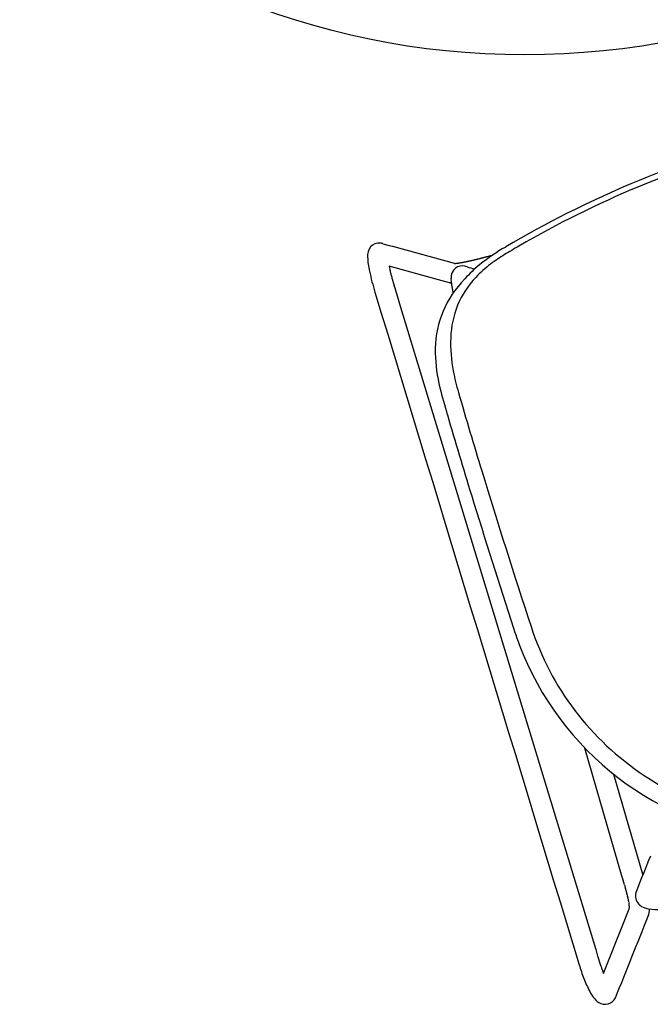
# Model space of a CAD drawing. Units: inches. Extents: x -848 to 204, y -604 to -117.
# Drawn here: x -178 to -163, y -295 to -272 of the extents above; entities that cross this region are included whole.
import ezdxf

# ---------------------------------------------------------------- set-up
doc = ezdxf.new("R2010")
doc.units = ezdxf.units.IN
doc.header["$MEASUREMENT"] = 0
doc.layers.add('SEAT', color=5, linetype='Continuous')
doc.layers.add('TABLE', color=6, linetype='Continuous')

# ---------------------------------------------------------------- blocks, each defined once
blk = doc.blocks.new('let508ulng_0p')
at = {"layer": 'TABLE'}
blk.add_circle((0, 0), 18, dxfattribs=at)
blk = doc.blocks.new('3aas38h01_0p')
at = {"layer": 'SEAT'}
for p, q in [((7.669, 8.985), (-8.018, 8.465)), ((8.002, 8.996), (7.669, 8.985)), ((8.025, 8.997), (8.002, 8.996)), ((8.143, 9.001), (8.025, 8.997)), ((8.059, 7.966), (8.659, 8.997)), ((8.18, 9.002), (8.143, 9.001)), ((8.188, 9.002), (8.18, 9.002)), ((8.195, 9.002), (8.188, 9.002)), ((8.202, 9.003), (8.195, 9.002)), ((8.225, 9.003), (8.218, 9.003)), ((8.218, 9.003), (8.218, 9.003)), ((8.225, 9.003), (8.225, 9.003)), ((8.232, 9.004), (8.232, 9.004)), ((8.24, 9.004), (8.239, 9.004)), ((8.239, 9.004), (8.239, 9.004)), ((8.248, 9.004), (8.247, 9.004)), ((8.247, 9.004), (8.247, 9.004)), ((8.255, 9.004), (8.254, 9.004)), ((8.254, 9.004), (8.254, 9.004)), ((8.27, 9.004), (8.27, 9.004)), ((8.292, 9.005), (8.291, 9.005)), ((8.291, 9.005), (8.291, 9.005)), ((8.307, 9.005), (8.306, 9.005)), ((8.306, 9.005), (8.306, 9.005)), ((8.321, 9.005), (8.321, 9.005)), ((8.321, 9.005), (8.321, 9.005)), ((8.328, 9.005), (8.328, 9.005)), ((8.35, 9.006), (8.35, 9.006)), ((8.443, 9.005), (8.443, 9.005)), ((8.458, 9.005), (8.458, 9.005)), ((8.465, 9.005), (8.464, 9.005)), ((8.464, 9.005), (8.464, 9.005)), ((8.471, 9.005), (8.471, 9.005)), ((8.499, 9.004), (8.499, 9.004)), ((8.527, 9.004), (8.526, 9.004)), ((8.526, 9.004), (8.526, 9.004)), ((8.553, 9.003), (8.552, 9.003)), ((8.552, 9.003), (8.552, 9.003)), ((8.56, 9.003), (8.559, 9.003)), ((8.559, 9.003), (8.559, 9.003)), ((8.566, 9.003), (8.566, 9.003)), ((8.566, 9.003), (8.566, 9.003)), ((8.573, 9.002), (8.572, 9.002)), ((8.572, 9.002), (8.572, 9.002)), ((8.579, 9.002), (8.579, 9.002)), ((8.579, 9.002), (8.579, 9.002)), ((8.585, 9.002), (8.585, 9.002)), ((8.592, 9.001), (8.591, 9.001)), ((8.591, 9.001), (8.591, 9.001)), ((8.653, 8.998), (8.653, 8.998)), ((8.659, 8.998), (8.659, 8.998)), ((9.208, 9.001), (9.13, 8.867)), ((9.213, 9.01), (9.213, 9.01)), ((9.224, 9.03), (9.224, 9.03)), ((9.224, 9.029), (9.224, 9.029)), ((9.224, 9.029), (9.224, 9.029)), ((9.224, 9.029), (9.224, 9.029)), ((9.225, 9.032), (9.225, 9.032)), ((9.225, 9.032), (9.225, 9.032)), ((9.225, 9.031), (9.225, 9.031)), ((9.226, 9.033), (9.226, 9.033)), ((9.226, 9.033), (9.226, 9.033)), ((9.227, 9.035), (9.227, 9.035)), ((9.227, 9.035), (9.227, 9.035)), ((9.227, 9.034), (9.227, 9.034)), ((9.227, 9.034), (9.227, 9.034)), ((9.228, 9.036), (9.228, 9.036)), ((9.228, 9.036), (9.228, 9.036)), ((9.23, 9.04), (9.23, 9.04)), ((9.23, 9.04), (9.23, 9.04)), ((9.232, 9.045), (9.232, 9.045)), ((9.232, 9.045), (9.232, 9.045)), ((9.238, 9.058), (9.238, 9.058)), ((9.24, 9.062), (9.24, 9.062)), ((9.091, 8.801), (8.324, 7.482)), ((9.13, 8.867), (9.091, 8.801)), ((-8.601, 8.43), (-8.553, 8.395)), ((-8.589, 8.432), (-8.589, 8.432)), ((-8.582, 8.433), (-8.584, 8.433)), ((-8.584, 8.433), (-8.584, 8.433)), ((-8.575, 8.434), (-8.577, 8.433)), ((-8.577, 8.433), (-8.577, 8.433)), ((-8.569, 8.434), (-8.57, 8.434)), ((-8.57, 8.434), (-8.57, 8.434)), ((-8.563, 8.435), (-8.563, 8.435)), ((-8.553, 8.395), (-7.653, 7.723)), ((-8.548, 8.437), (-8.55, 8.436)), ((-8.55, 8.436), (-8.55, 8.436)), ((-8.542, 8.437), (-8.543, 8.437)), ((-8.543, 8.437), (-8.543, 8.437)), ((-8.535, 8.438), (-8.535, 8.438)), ((-8.528, 8.439), (-8.53, 8.439)), ((-8.53, 8.439), (-8.53, 8.439)), ((-8.521, 8.44), (-8.523, 8.439)), ((-8.523, 8.439), (-8.523, 8.439)), ((-8.514, 8.44), (-8.514, 8.44)), ((-8.507, 8.441), (-8.509, 8.441)), ((-8.509, 8.441), (-8.509, 8.441)), ((-8.5, 8.442), (-8.502, 8.441)), ((-8.502, 8.441), (-8.502, 8.441)), ((-8.486, 8.443), (-8.486, 8.443)), ((-8.458, 8.445), (-8.46, 8.445)), ((-8.46, 8.445), (-8.46, 8.445)), ((-8.451, 8.446), (-8.452, 8.446)), ((-8.452, 8.446), (-8.452, 8.446)), ((-8.422, 8.448), (-8.424, 8.448)), ((-8.424, 8.448), (-8.424, 8.448)), ((-8.415, 8.449), (-8.416, 8.449)), ((-8.416, 8.449), (-8.416, 8.449)), ((-8.407, 8.449), (-8.409, 8.449)), ((-8.409, 8.449), (-8.409, 8.449)), ((-8.386, 8.451), (-8.386, 8.451)), ((-8.378, 8.451), (-8.38, 8.451)), ((-8.38, 8.451), (-8.38, 8.451)), ((-8.364, 8.452), (-8.364, 8.452)), ((-8.356, 8.453), (-8.358, 8.453)), ((-8.358, 8.453), (-8.358, 8.453)), ((-8.342, 8.453), (-8.342, 8.453)), ((-8.32, 8.455), (-8.321, 8.455)), ((-8.321, 8.455), (-8.321, 8.455)), ((-8.314, 8.455), (-8.314, 8.455)), ((-8.297, 8.456), (-8.299, 8.456)), ((-8.299, 8.456), (-8.299, 8.456)), ((-8.283, 8.456), (-8.283, 8.456)), ((-8.196, 8.459), (-8.264, 8.457)), ((-8.264, 8.457), (-8.264, 8.457)), ((-8.174, 8.46), (-8.196, 8.459)), ((-8.018, 8.465), (-8.174, 8.46)), ((7.924, 7.734), (8.059, 7.966)), ((-7.653, 7.723), (-7.301, 7.46)), ((7.667, 7.713), (7.668, 7.713)), ((7.668, 7.713), (7.668, 7.713)), ((7.704, 7.711), (7.704, 7.711)), ((7.716, 7.711), (7.719, 7.711)), ((7.719, 7.711), (7.719, 7.711)), ((7.742, 7.709), (7.745, 7.709)), ((7.745, 7.709), (7.745, 7.709)), ((7.754, 7.709), (7.754, 7.709)), ((7.762, 7.708), (7.762, 7.708)), ((7.773, 7.708), (7.773, 7.708)), ((7.776, 7.707), (7.776, 7.707)), ((7.779, 7.707), (7.779, 7.707)), ((7.781, 7.707), (7.781, 7.707)), ((7.798, 7.706), (7.798, 7.706)), ((7.8, 7.706), (7.8, 7.706)), ((7.803, 7.705), (7.803, 7.705)), ((7.806, 7.705), (7.806, 7.705)), ((7.808, 7.705), (7.808, 7.705)), ((7.819, 7.704), (7.819, 7.704)), ((7.821, 7.704), (7.821, 7.704)), ((7.829, 7.703), (7.829, 7.703)), ((7.832, 7.703), (7.832, 7.703)), ((7.834, 7.703), (7.834, 7.703)), ((7.837, 7.702), (7.837, 7.702)), ((7.842, 7.702), (7.842, 7.702)), ((7.845, 7.702), (7.845, 7.702)), ((7.847, 7.701), (7.847, 7.701)), ((7.86, 7.7), (7.86, 7.7)), ((7.879, 7.698), (7.879, 7.698)), ((7.886, 7.697), (7.886, 7.697)), ((7.889, 7.697), (7.889, 7.697)), ((7.898, 7.695), (7.898, 7.695)), ((7.9, 7.695), (7.9, 7.695)), ((7.902, 7.695), (7.902, 7.695)), ((7.902, 7.695), (7.902, 7.695)), ((7.903, 7.697), (7.903, 7.697)), ((7.903, 7.697), (7.903, 7.697)), ((7.904, 7.7), (7.904, 7.7)), ((7.904, 7.699), (7.904, 7.699)), ((7.905, 7.7), (7.905, 7.7)), ((7.905, 7.694), (7.905, 7.694)), ((7.907, 7.704), (7.907, 7.705)), ((7.907, 7.705), (7.907, 7.705)), ((7.909, 7.694), (7.909, 7.694)), ((7.911, 7.712), (7.912, 7.714)), ((7.912, 7.714), (7.918, 7.724)), ((7.918, 7.724), (7.919, 7.725)), ((7.919, 7.725), (7.923, 7.733)), ((7.921, 7.692), (7.921, 7.692)), ((7.923, 7.733), (7.924, 7.734)), ((7.925, 7.691), (7.925, 7.691)), ((7.927, 7.691), (7.927, 7.691)), ((7.93, 7.691), (7.93, 7.691)), ((7.94, 7.689), (7.94, 7.689)), ((7.949, 7.687), (7.949, 7.687)), ((7.952, 7.687), (7.952, 7.687)), ((7.96, 7.685), (7.96, 7.685)), ((7.975, 7.682), (7.975, 7.682)), ((7.983, 7.68), (7.983, 7.68)), ((7.999, 7.676), (7.999, 7.676)), ((8.002, 7.676), (8.002, 7.676)), ((8.014, 7.672), (8.014, 7.672)), ((8.024, 7.669), (8.024, 7.669)), ((8.026, 7.669), (8.026, 7.669)), ((-7.301, 7.46), (-7.301, 7.46)), ((-7.297, 7.455), (-7.297, 7.455)), ((-7.296, 7.455), (-7.296, 7.455)), ((-7.296, 7.455), (-7.296, 7.455)), ((-7.295, 7.454), (-7.295, 7.454)), ((-7.295, 7.454), (-7.295, 7.454)), ((-7.295, 7.454), (-7.295, 7.454)), ((-7.295, 7.454), (-7.295, 7.454)), ((-7.294, 7.454), (-7.294, 7.454)), ((-7.294, 7.454), (-7.294, 7.454)), ((-7.293, 7.453), (-7.293, 7.453)), ((-7.293, 7.453), (-7.293, 7.453)), ((-7.292, 7.453), (-7.292, 7.453)), ((-7.292, 7.453), (-7.292, 7.453)), ((-7.292, 7.453), (-7.292, 7.453)), ((-7.291, 7.453), (-7.291, 7.453)), ((-7.291, 7.453), (-7.291, 7.453)), ((-7.289, 7.452), (-7.289, 7.452)), ((-7.288, 7.452), (-7.288, 7.452)), ((-7.288, 7.452), (-7.288, 7.452)), ((-7.287, 7.451), (-7.287, 7.451)), ((-7.287, 7.451), (-7.287, 7.451)), ((-7.284, 7.451), (-7.284, 7.451)), ((-7.283, 7.45), (-7.283, 7.45)), ((-7.28, 7.449), (-7.28, 7.449)), ((-7.278, 7.449), (-7.278, 7.449)), ((-7.273, 7.447), (-7.273, 7.447)), ((-7.273, 7.447), (-7.273, 7.447)), ((-7.269, 7.446), (-7.269, 7.446)), ((-7.269, 7.446), (-7.269, 7.446)), ((-7.266, 7.446), (-7.266, 7.446)), ((-7.266, 7.446), (-7.266, 7.446)), ((-7.263, 7.445), (-7.263, 7.445)), ((-7.26, 7.444), (-7.26, 7.444)), ((-7.26, 7.444), (-7.26, 7.444)), ((-7.257, 7.444), (-7.257, 7.444)), ((-7.254, 7.443), (-7.254, 7.443)), ((-7.254, 7.443), (-7.254, 7.443)), ((-7.252, 7.443), (-7.252, 7.443)), ((-7.252, 7.443), (-7.252, 7.443)), ((-7.247, 7.442), (-7.247, 7.442)), ((-7.247, 7.442), (-7.247, 7.442)), ((-7.244, 7.441), (-7.244, 7.441)), ((-7.24, 7.44), (-7.24, 7.44)), ((-7.24, 7.44), (-7.24, 7.44)), ((-7.236, 7.44), (-7.236, 7.44)), ((-7.236, 7.44), (-7.236, 7.44)), ((-7.229, 7.438), (-7.229, 7.438)), ((-7.227, 7.438), (-7.227, 7.438)), ((-7.225, 7.438), (-7.225, 7.438)), ((-7.223, 7.437), (-7.223, 7.437)), ((-7.221, 7.437), (-7.221, 7.437)), ((-7.219, 7.437), (-7.219, 7.437)), ((-7.216, 7.436), (-7.216, 7.436)), ((-7.214, 7.436), (-7.214, 7.436)), ((-7.212, 7.436), (-7.212, 7.436)), ((-7.204, 7.434), (-7.204, 7.434)), ((-7.199, 7.434), (-7.199, 7.434)), ((-7.188, 7.432), (-7.188, 7.432)), ((-7.173, 7.43), (-7.173, 7.43)), ((-7.159, 7.429), (-7.159, 7.429)), ((-7.156, 7.428), (-7.156, 7.428)), ((-7.151, 7.428), (-7.151, 7.428)), ((-7.148, 7.428), (-7.148, 7.428)), ((-7.146, 7.427), (-7.146, 7.427)), ((-7.143, 7.427), (-7.143, 7.427)), ((-7.14, 7.427), (-7.14, 7.427)), ((-7.138, 7.427), (-7.138, 7.427)), ((-7.132, 7.426), (-7.132, 7.426)), ((-7.13, 7.426), (-7.13, 7.426)), ((-7.127, 7.426), (-7.127, 7.426)), ((-7.124, 7.425), (-7.124, 7.425)), ((-7.121, 7.425), (-7.121, 7.425)), ((-7.116, 7.425), (-7.116, 7.425)), ((-7.113, 7.425), (-7.113, 7.425)), ((-7.11, 7.424), (-7.11, 7.424)), ((-7.107, 7.424), (-7.107, 7.424)), ((-7.105, 7.424), (-7.105, 7.424)), ((-7.099, 7.424), (-7.099, 7.424)), ((-7.096, 7.423), (-7.096, 7.423)), ((-7.093, 7.423), (-7.093, 7.423)), ((-7.09, 7.423), (-7.09, 7.423)), ((-7.088, 7.423), (-7.088, 7.423)), ((-7.085, 7.423), (-7.085, 7.423)), ((-7.079, 7.422), (-7.079, 7.422)), ((-7.076, 7.422), (-7.076, 7.422)), ((-7.073, 7.422), (-7.073, 7.422)), ((-7.07, 7.422), (-7.07, 7.422)), ((-7.067, 7.422), (-7.067, 7.422)), ((-7.064, 7.421), (-7.064, 7.421)), ((-7.058, 7.421), (-7.058, 7.421)), ((-7.055, 7.421), (-7.055, 7.421)), ((-7.052, 7.421), (-7.052, 7.421)), ((-7.049, 7.421), (-7.049, 7.421)), ((-7.046, 7.421), (-7.046, 7.421)), ((-7.039, 7.42), (-7.039, 7.42)), ((-7.036, 7.42), (-7.036, 7.42)), ((-7.033, 7.42), (-7.033, 7.42)), ((-7.03, 7.42), (-7.03, 7.42)), ((-7.027, 7.42), (-7.027, 7.42)), ((-7.021, 7.42), (-7.021, 7.42)), ((-7.017, 7.42), (-7.017, 7.42)), ((-7.011, 7.419), (-7.011, 7.419)), ((-7.008, 7.419), (-7.008, 7.419)), ((-6.998, 7.419), (-6.998, 7.419)), ((-6.992, 7.419), (-6.992, 7.419)), ((-6.989, 7.419), (-6.989, 7.419)), ((-6.985, 7.419), (-6.985, 7.419)), ((-6.982, 7.419), (-6.982, 7.419)), ((-6.979, 7.419), (-6.979, 7.419)), ((-6.972, 7.418), (-6.972, 7.418)), ((-6.969, 7.418), (-6.969, 7.418)), ((-6.966, 7.418), (-6.966, 7.418)), ((-6.962, 7.418), (-6.962, 7.418)), ((-6.959, 7.418), (-6.959, 7.418)), ((-6.956, 7.418), (-6.956, 7.418)), ((-6.949, 7.418), (-6.949, 7.418)), ((-6.946, 7.418), (-6.946, 7.418)), ((-6.942, 7.418), (-6.942, 7.418)), ((-6.939, 7.418), (-6.939, 7.418)), ((-6.935, 7.418), (-6.935, 7.418)), ((-6.932, 7.418), (-6.932, 7.418)), ((-6.929, 7.418), (-6.929, 7.418)), ((-6.915, 7.418), (-6.915, 7.418)), ((-6.911, 7.418), (-6.911, 7.418)), ((-6.898, 7.418), (-6.894, 7.418)), ((-6.894, 7.418), (-6.891, 7.418)), ((-6.891, 7.418), (-6.887, 7.418)), ((-6.887, 7.418), (-6.884, 7.418)), ((-6.884, 7.418), (-6.884, 7.418)), ((-6.856, 7.419), (-6.856, 7.419)), ((-6.842, 7.419), (-6.842, 7.419)), ((-6.823, 7.42), (-6.813, 7.42)), ((-6.813, 7.42), (-6.813, 7.42)), ((-6.728, 7.422), (-6.557, 7.425)), ((-6.557, 7.425), (-6.539, 7.425)), ((-6.539, 7.425), (-3.405, 7.49)), ((8.31, 7.371), (8.31, 7.371)), ((8.312, 7.39), (8.311, 7.389)), ((8.311, 7.389), (8.311, 7.389)), ((8.311, 7.386), (8.311, 7.384)), ((8.311, 7.384), (8.311, 7.384)), ((8.311, 7.382), (8.311, 7.38)), ((8.311, 7.38), (8.311, 7.38)), ((8.312, 7.399), (8.312, 7.397)), ((8.312, 7.397), (8.312, 7.397)), ((8.312, 7.395), (8.312, 7.393)), ((8.312, 7.393), (8.312, 7.393)), ((8.313, 7.407), (8.313, 7.406)), ((8.313, 7.406), (8.313, 7.406)), ((8.313, 7.403), (8.313, 7.402)), ((8.313, 7.402), (8.313, 7.402)), ((8.314, 7.415), (8.314, 7.414)), ((8.314, 7.414), (8.314, 7.414)), ((8.314, 7.411), (8.314, 7.41)), ((8.314, 7.41), (8.314, 7.41)), ((8.316, 7.426), (8.315, 7.425)), ((8.315, 7.425), (8.315, 7.425)), ((8.315, 7.423), (8.315, 7.421)), ((8.315, 7.421), (8.315, 7.421)), ((8.315, 7.419), (8.315, 7.418)), ((8.315, 7.418), (8.315, 7.418)), ((8.316, 7.43), (8.316, 7.429)), ((8.316, 7.429), (8.316, 7.429)), ((8.317, 7.44), (8.317, 7.439)), ((8.317, 7.439), (8.317, 7.439)), ((8.317, 7.437), (8.317, 7.436)), ((8.317, 7.436), (8.317, 7.436)), ((8.318, 7.447), (8.318, 7.447)), ((8.318, 7.446), (8.318, 7.446)), ((8.318, 7.444), (8.318, 7.444)), ((8.318, 7.443), (8.318, 7.443)), ((8.319, 7.453), (8.319, 7.453)), ((8.319, 7.452), (8.319, 7.452)), ((8.319, 7.45), (8.319, 7.45)), ((8.319, 7.449), (8.319, 7.449)), ((8.32, 7.461), (8.32, 7.461)), ((8.32, 7.459), (8.32, 7.459)), ((8.32, 7.458), (8.32, 7.458)), ((8.32, 7.456), (8.32, 7.456)), ((8.32, 7.455), (8.32, 7.455)), ((8.321, 7.467), (8.321, 7.467)), ((8.321, 7.466), (8.321, 7.466)), ((8.321, 7.464), (8.321, 7.464)), ((8.321, 7.464), (8.321, 7.464)), ((8.321, 7.462), (8.321, 7.462)), ((8.322, 7.472), (8.322, 7.472)), ((8.322, 7.471), (8.322, 7.471)), ((8.322, 7.47), (8.322, 7.47)), ((8.322, 7.469), (8.322, 7.469)), ((8.323, 7.478), (8.323, 7.478)), ((8.323, 7.478), (8.323, 7.478)), ((8.323, 7.476), (8.323, 7.476)), ((8.323, 7.476), (8.323, 7.476)), ((8.323, 7.474), (8.323, 7.474)), ((8.323, 7.473), (8.323, 7.473)), ((8.324, 7.483), (8.324, 7.483)), ((8.324, 7.483), (8.324, 7.483)), ((8.324, 7.482), (8.324, 7.482)), ((8.324, 7.48), (8.324, 7.48)), ((8.324, 7.48), (8.324, 7.48)), ((8.325, 7.488), (8.325, 7.488)), ((8.325, 7.488), (8.325, 7.488)), ((8.325, 7.487), (8.325, 7.487)), ((8.325, 7.486), (8.325, 7.486)), ((8.325, 7.485), (8.325, 7.485)), ((8.326, 7.493), (8.326, 7.493)), ((8.326, 7.492), (8.326, 7.492)), ((8.326, 7.492), (8.326, 7.492)), ((8.326, 7.492), (8.326, 7.492)), ((8.326, 7.491), (8.326, 7.491)), ((8.326, 7.491), (8.326, 7.491)), ((8.326, 7.491), (8.326, 7.491)), ((8.326, 7.491), (8.326, 7.491)), ((8.326, 7.49), (8.326, 7.49)), ((8.326, 7.49), (8.326, 7.49)), ((8.326, 7.49), (8.326, 7.49)), ((8.326, 7.49), (8.326, 7.49)), ((8.326, 7.489), (8.326, 7.489)), ((8.327, 7.493), (8.327, 7.493)), ((7.918, 7.363), (7.918, 7.363)), ((8.295, 7.139), (8.294, 7.135)), ((8.294, 7.135), (8.294, 7.132)), ((8.295, 7.158), (8.295, 7.154)), ((8.295, 7.154), (8.295, 7.152)), ((8.295, 7.152), (8.295, 7.148)), ((8.295, 7.148), (8.295, 7.145)), ((8.295, 7.145), (8.295, 7.141)), ((8.295, 7.141), (8.295, 7.139)), ((8.297, 7.184), (8.296, 7.18)), ((8.296, 7.18), (8.296, 7.18)), ((8.296, 7.171), (8.296, 7.171)), ((8.298, 7.202), (8.297, 7.198)), ((8.297, 7.198), (8.297, 7.196)), ((8.297, 7.196), (8.297, 7.196)), ((8.298, 7.214), (8.298, 7.211)), ((8.298, 7.211), (8.298, 7.208)), ((8.298, 7.208), (8.298, 7.205)), ((8.298, 7.205), (8.298, 7.202)), ((8.3, 7.239), (8.299, 7.235)), ((8.299, 7.235), (8.299, 7.233)), ((8.299, 7.233), (8.299, 7.233)), ((8.301, 7.256), (8.3, 7.252)), ((8.3, 7.252), (8.3, 7.25)), ((8.3, 7.25), (8.3, 7.25)), ((8.3, 7.244), (8.3, 7.241)), ((8.3, 7.241), (8.3, 7.239)), ((8.302, 7.27), (8.301, 7.268)), ((8.301, 7.268), (8.301, 7.264)), ((8.301, 7.264), (8.301, 7.262)), ((8.301, 7.262), (8.301, 7.258)), ((8.301, 7.258), (8.301, 7.256)), ((8.302, 7.279), (8.302, 7.279)), ((8.302, 7.273), (8.302, 7.27)), ((8.304, 7.297), (8.303, 7.295)), ((8.303, 7.295), (8.303, 7.292)), ((8.303, 7.292), (8.303, 7.29)), ((8.303, 7.29), (8.303, 7.286)), ((8.303, 7.286), (8.303, 7.284)), ((8.303, 7.284), (8.303, 7.284)), ((8.304, 7.306), (8.304, 7.303)), ((8.304, 7.303), (8.304, 7.301)), ((8.304, 7.301), (8.304, 7.297)), ((8.306, 7.332), (8.306, 7.329)), ((8.306, 7.329), (8.306, 7.329)), ((-4.162, 7.002), (-6.62, 6.951)), ((8.288, 6.919), (8.288, 6.911)), ((8.288, 6.911), (8.288, 6.908)), ((8.288, 6.908), (8.288, 6.908)), ((8.289, 6.959), (8.289, 6.959)), ((8.289, 6.947), (8.289, 6.947)), ((8.29, 7.012), (8.29, 7.009)), ((8.29, 7.009), (8.29, 7.009)), ((8.29, 6.988), (8.29, 6.983)), ((8.29, 6.983), (8.29, 6.983)), ((8.291, 7.04), (8.291, 7.037)), ((8.291, 7.037), (8.291, 7.033)), ((8.291, 7.033), (8.291, 7.03)), ((8.291, 7.03), (8.291, 7.026)), ((8.291, 7.026), (8.291, 7.026)), ((8.293, 7.085), (8.292, 7.081)), ((8.292, 7.081), (8.292, 7.081)), ((8.292, 7.072), (8.292, 7.072)), ((8.293, 7.106), (8.293, 7.106)), ((8.293, 7.092), (8.293, 7.088)), ((8.293, 7.088), (8.293, 7.085)), ((8.294, 7.132), (8.294, 7.125)), ((8.294, 7.125), (8.294, 7.121)), ((8.294, 7.121), (8.294, 7.119)), ((8.294, 7.119), (8.294, 7.115)), ((8.294, 7.115), (8.294, 7.115)), ((8.287, 6.845), (8.287, 6.842)), ((8.287, 6.842), (8.287, 6.838)), ((8.287, 6.838), (8.287, 6.835)), ((8.287, 6.835), (8.287, 6.83)), ((8.287, 6.83), (8.287, 6.827)), ((8.287, 6.827), (8.287, 6.827)), ((8.287, 6.82), (8.287, 6.816)), ((8.287, 6.816), (8.287, 6.813)), ((8.287, 6.813), (8.287, 6.808)), ((8.287, 6.808), (8.287, 6.805)), ((8.287, 6.805), (8.287, 6.805)), ((8.287, 6.786), (8.287, 6.775)), ((8.287, 6.775), (8.287, 6.771)), ((8.287, 6.771), (8.287, 6.761)), ((8.287, 6.761), (8.287, 6.756)), ((8.287, 6.756), (8.287, 6.746)), ((8.287, 6.746), (8.287, 6.742)), ((8.287, 6.742), (8.287, 6.731)), ((8.287, 6.731), (8.287, 6.727)), ((8.287, 6.727), (8.287, 6.716)), ((8.287, 6.716), (8.287, 6.682)), ((8.287, 6.682), (8.287, 6.671)), ((8.288, 6.897), (8.288, 6.894)), ((8.288, 6.894), (8.288, 6.886)), ((8.288, 6.886), (8.288, 6.882)), ((8.288, 6.882), (8.288, 6.882)), ((8.288, 6.867), (8.288, 6.864)), ((8.288, 6.864), (8.288, 6.86)), ((8.288, 6.86), (8.288, 6.86)), ((8.287, 6.671), (8.287, 6.61)), ((8.33, 5.942), (8.33, 5.942))]:
    blk.add_line(p, q, dxfattribs=at)
for centre, radius, start, end in [((81549.22, -2460809.826), 2462169.891, 91.897843382, 91.898225797), ((8.379, 4.103), 5.375, 86.9332, 92.2957), ((8.587, 7.532), 1.941, 77.7591, 87.6598), ((8.936, 9.086), 0.348, 38.2054, 79.6513), ((9.004, 9.154), 0.253, 338.6832, 35.6181), ((8.644, -5.06), 14.069, 91.737, 91.8), ((8.386, 3.556), 5.449, 91.6142, 91.6838), ((8.355, 4.625), 4.38, 91.5164, 91.6135), ((8.363, 4.312), 4.693, 91.423, 91.504), ((8.381, 3.59), 5.416, 91.3437, 91.4142), ((8.397, 2.933), 6.073, 91.1978, 91.3371), ((8.395, 3.037), 5.969, 90.9923, 91.1983), ((8.39, 3.299), 5.707, 90.8444, 90.9851), ((8.389, 3.387), 5.619, 90.6948, 90.837), ((8.388, 3.411), 5.594, 90.6197, 90.687), ((8.388, 3.426), 5.58, 90.3948, 90.6197), ((8.387, 3.671), 5.334, 89.3999, 90.4017), ((8.39, 4.009), 4.996, 89.2221, 89.3915), ((8.391, 4.088), 4.918, 89.1488, 89.2218), ((8.392, 4.145), 4.861, 89.0667, 89.1403), ((8.394, 4.29), 4.716, 88.724, 89.0681), ((8.399, 4.478), 4.528, 88.389, 88.7236), ((8.404, 4.682), 4.324, 88.0361, 88.3799), ((8.409, 4.836), 4.17, 87.9443, 88.0246), ((8.412, 4.896), 4.11, 87.853, 87.934), ((8.415, 4.977), 4.028, 87.7604, 87.8425), ((8.418, 5.056), 3.95, 87.6665, 87.7496), ((8.421, 5.143), 3.863, 87.571, 87.6554), ((8.424, 5.213), 3.792, 87.4742, 87.5711), ((8.44, 5.56), 3.445, 86.4586, 87.4763), ((8.458, 5.846), 3.158, 86.3364, 86.4458), ((1.698, 13.342), 8.674, 329.9666, 330.0375), ((2.935, 12.63), 7.247, 330.0345, 330.2033), ((8.974, 9.171), 0.287, 330.479, 330.6684), ((8.957, 9.181), 0.308, 330.3602, 330.478), ((8.929, 9.197), 0.34, 330.2586, 330.3594), ((8.993, 9.161), 0.266, 330.9645, 331.2928), ((8.996, 9.159), 0.263, 330.9027, 330.9661), ((8.983, 9.166), 0.277, 330.67, 330.9022), ((8.995, 9.16), 0.263, 331.3125, 331.5543), ((9.001, 9.156), 0.257, 331.8447, 332.1035), ((8.998, 9.158), 0.26, 331.5738, 331.8243), ((9.004, 9.155), 0.253, 332.1222, 332.9691), ((9.007, 9.153), 0.25, 332.99, 334.3733), ((9.01, 9.152), 0.247, 334.3949, 337.6978), ((9.01, 9.152), 0.246, 337.7016, 338.5619), ((-8.924, 8.38), 0.452, 110.9903, 132.2522), ((-8.675, 7.766), 1.115, 103.0369, 111.6561), ((-8.32, 6.211), 2.709, 95.8418, 102.934), ((-8.127, 4.552), 4.38, 91.7452, 96.1321), ((-9.046, 8.513), 0.272, 132.027, 229.4523), ((11.223, -207.28), 215.96, 92.18239, 93.04861), ((7.106, -100.523), 109.124, 91.12861, 92.15717), ((5.439, -9.168), 17.755, 89.4489, 91.5561), ((5.544, 4.933), 3.653, 76.1561, 88.958), ((311.157, 435.131), 533.688, 233.10764, 233.32818), ((-8.221, 5.455), 3, 97.0303, 97.2725), ((-8.21, 5.362), 3.093, 96.9374, 97.0312), ((-8.203, 5.306), 3.15, 96.8156, 96.9081), ((-8.197, 5.257), 3.199, 96.6949, 96.7864), ((-8.196, 5.243), 3.213, 96.5743, 96.6659), ((-8.196, 5.25), 3.206, 96.3316, 96.5746), ((-8.197, 5.255), 3.201, 96.2085, 96.3017), ((-8.184, 5.135), 3.321, 96.0586, 96.178), ((-8.17, 4.998), 3.459, 95.9739, 96.0585), ((-8.152, 4.826), 3.632, 95.8644, 95.9453), ((-8.161, 4.922), 3.536, 95.7243, 95.8361), ((-8.182, 5.125), 3.332, 95.6324, 95.7245), ((-8.181, 5.114), 3.343, 95.5124, 95.6054), ((-8.149, 4.782), 3.676, 95.2624, 95.4835), ((-8.152, 4.815), 3.644, 94.8474, 95.2664), ((-8.141, 4.692), 3.767, 94.7383, 94.8204), ((-8.135, 4.622), 3.837, 94.3084, 94.712), ((-8.131, 4.566), 3.893, 94.2016, 94.2822), ((-8.129, 4.54), 3.919, 94.0953, 94.1757), ((-8.125, 4.481), 3.978, 93.7544, 94.0693), ((-8.125, 4.474), 3.986, 93.6753, 93.7548), ((-8.123, 4.454), 4.006, 93.4385, 93.6489), ((-8.116, 4.33), 4.13, 93.3635, 93.4393), ((-8.118, 4.375), 4.084, 93.1323, 93.3381), ((-8.116, 4.325), 4.135, 92.8484, 93.1301), ((-8.117, 4.348), 4.112, 92.7468, 92.824), ((-8.122, 4.45), 4.01, 92.5351, 92.7466), ((-8.078, 3.458), 5.002, 92.3404, 92.509), ((-8.189, 6.174), 2.284, 91.8805, 92.3503), ((0.065, 1.247), 7.139, 97.8702, 160.7572), ((0.129, 0.049), 8.335, 92.6956, 97.1841), ((5.883, 6.204), 2.338, 32.7524, 76.7806), ((11.186, -205.394), 213.676, 92.06652, 93.08996), ((7.883, -118.58), 126.799, 91.12734, 91.98966), ((5.506, 2.911), 5.285, 85.632, 91.2716), ((5.672, 4.787), 3.402, 72.8725, 86.0166), ((0.011, 1.359), 6.621, 92.9691, 131.504), ((6.012, 5.874), 2.263, 53.2306, 72.9892), ((6.086, 6.017), 2.104, 31.2662, 52.5181), ((7.551, 4.208), 3.507, 87.505, 88.1005), ((7.562, 4.459), 3.255, 87.2912, 87.5003), ((7.574, 4.703), 3.011, 86.7955, 87.2388), ((7.582, 4.852), 2.862, 86.5648, 86.7384), ((7.588, 4.947), 2.767, 86.3913, 86.5646), ((7.596, 5.081), 2.632, 86.1483, 86.3919), ((7.599, 5.127), 2.587, 86.0835, 86.1462), ((7.607, 5.243), 2.47, 86.0203, 86.0828), ((7.609, 5.272), 2.441, 85.9543, 86.0208), ((7.614, 5.334), 2.379, 85.5613, 85.9561), ((7.62, 5.411), 2.301, 85.4979, 85.5603), ((7.618, 5.386), 2.326, 85.4272, 85.4979), ((7.621, 5.432), 2.281, 85.3648, 85.427), ((7.624, 5.459), 2.253, 85.2922, 85.365), ((7.63, 5.543), 2.17, 85.0155, 85.2938), ((7.642, 5.671), 2.041, 84.9445, 85.0144), ((7.646, 5.717), 1.994, 84.719, 84.946), ((7.651, 5.779), 1.932, 84.6437, 84.7183), ((7.653, 5.794), 1.918, 84.5647, 84.6437), ((7.655, 5.819), 1.892, 84.4888, 84.5646), ((7.658, 5.851), 1.86, 84.3324, 84.4892), ((7.656, 5.833), 1.878, 84.2512, 84.3315), ((7.662, 5.891), 1.82, 84.1746, 84.2508), ((7.668, 5.945), 1.765, 83.7665, 84.177), ((7.687, 6.122), 1.587, 83.0651, 83.772), ((7.703, 6.252), 1.457, 82.7809, 83.0577), ((7.708, 6.295), 1.413, 82.6761, 82.7801), ((7.714, 6.335), 1.373, 82.2816, 82.6769), ((7.722, 6.401), 1.306, 82.1876, 82.2801), ((7.716, 6.354), 1.354, 82.125, 82.187), ((8.214, 7.522), 0.357, 150.7187, 151.1226), ((7.725, 6.421), 1.286, 81.9825, 82.1244), ((8.239, 7.509), 0.385, 150.4154, 150.7015), ((8.27, 7.491), 0.421, 150.2589, 150.4162), ((8.301, 7.473), 0.456, 150.1732, 150.2596), ((8.868, 7.146), 1.112, 149.8895, 150.1127), ((7.73, 6.451), 1.255, 81.7722, 81.9834), ((11.216, 5.785), 3.825, 149.7569, 149.8703), ((7.741, 6.529), 1.177, 81.2054, 81.7758), ((7.751, 6.594), 1.111, 80.9683, 81.2019), ((7.754, 6.612), 1.093, 80.8626, 80.9677), ((7.758, 6.639), 1.066, 80.7287, 80.8628), ((7.765, 6.682), 1.022, 80.1213, 80.7326), ((7.778, 6.757), 0.946, 79.5867, 80.1202), ((7.784, 6.791), 0.911, 79.4318, 79.5827), ((7.792, 6.834), 0.868, 78.8584, 79.4334), ((7.807, 6.906), 0.795, 77.8007, 78.8643), ((7.823, 6.981), 0.717, 77.1133, 77.7915), ((7.838, 7.047), 0.65, 75.6379, 77.1286), ((7.856, 7.117), 0.578, 75.3739, 75.6303), ((7.859, 7.127), 0.567, 74.1041, 75.3897), ((7.873, 7.179), 0.513, 72.9634, 74.0989), ((7.88, 7.202), 0.489, 72.6408, 72.9595), ((7.884, 7.213), 0.477, 71.603, 72.6413), ((7.922, 7.319), 0.365, 59.7306, 71.9694), ((7.972, 7.404), 0.266, 23.9365, 59.9226), ((-1.321, 15.545), 10.056, 233.5126, 233.5771), ((-7.284, 7.484), 0.032, 246.3565, 247.8384), ((-7.276, 7.503), 0.0523, 247.7164, 248.2233), ((-7.274, 7.51), 0.0597, 248.2173, 248.51), ((-7.271, 7.517), 0.0674, 248.5117, 248.876), ((-7.268, 7.524), 0.0743, 248.8747, 249.1611), ((-7.264, 7.534), 0.0855, 249.1977, 249.4762), ((-7.258, 7.552), 0.104, 249.5235, 250.2461), ((-7.251, 7.571), 0.125, 250.2673, 250.6707), ((-7.248, 7.58), 0.135, 250.7, 250.8265), ((-7.246, 7.584), 0.139, 250.8264, 250.9532), ((-7.242, 7.597), 0.153, 250.9946, 251.7997), ((-7.234, 7.621), 0.178, 251.7934, 252.3283), ((-7.228, 7.639), 0.197, 252.352, 252.5838), ((-7.22, 7.666), 0.224, 252.62, 253.3374), ((-7.212, 7.69), 0.25, 253.3288, 253.5902), ((-7.206, 7.712), 0.273, 253.5963, 254.2897), ((-7.2, 7.735), 0.296, 254.286, 254.7162), ((-7.19, 7.768), 0.331, 254.7254, 255.5942), ((-7.175, 7.829), 0.394, 255.6072, 256.1916), ((-7.164, 7.873), 0.439, 256.2015, 256.5655), ((-7.158, 7.898), 0.465, 256.5813, 256.9347), ((-7.158, 7.899), 0.465, 256.934, 257.3098), ((-7.153, 7.919), 0.487, 257.3298, 257.6818), ((-7.145, 7.955), 0.523, 257.6832, 258.0412), ((-7.136, 8), 0.569, 258.0527, 258.2094), ((-7.123, 8.061), 0.631, 258.2256, 258.6913), ((-7.115, 8.102), 0.673, 258.698, 258.9948), ((-7.116, 8.095), 0.666, 258.9938, 259.3068), ((-7.115, 8.103), 0.674, 259.3218, 259.6214), ((-7.103, 8.166), 0.738, 259.6446, 260.2449), ((-7.092, 8.233), 0.807, 260.2363, 260.3647), ((-7.086, 8.265), 0.839, 260.3654, 260.5158), ((-7.084, 8.281), 0.855, 260.5153, 260.6412), ((-7.079, 8.309), 0.883, 260.6417, 260.786), ((-7.077, 8.323), 0.898, 260.7856, 260.9095), ((-7.073, 8.347), 0.922, 260.9098, 261.0494), ((-7.071, 8.359), 0.935, 261.0491, 261.1714), ((-7.068, 8.378), 0.954, 261.1716, 261.308), ((-7.064, 8.408), 0.984, 261.3097, 261.819), ((-7.058, 8.445), 1.021, 261.818, 262.0694), ((-7.046, 8.534), 1.111, 262.0747, 262.6627), ((-7.03, 8.654), 1.232, 262.6619, 263.3324), ((-7.016, 8.775), 1.354, 263.3341, 263.9692), ((-7.006, 8.868), 1.447, 263.9628, 264.0707), ((-7.004, 8.894), 1.473, 264.0705, 264.2713), ((-7.003, 8.899), 1.478, 264.2713, 264.3657), ((-7.003, 8.899), 1.479, 264.3659, 264.4732), ((-7.001, 8.924), 1.504, 264.4729, 264.5677), ((-7, 8.931), 1.511, 264.568, 264.6729), ((-6.996, 8.975), 1.555, 264.6724, 264.7669), ((-6.989, 9.048), 1.628, 264.7689, 264.9589), ((-6.981, 9.137), 1.717, 264.9588, 265.0504), ((-6.98, 9.156), 1.737, 265.0504, 265.1395), ((-6.978, 9.182), 1.763, 265.1388, 265.2291), ((-6.975, 9.21), 1.79, 265.2295, 265.3159), ((-6.979, 9.17), 1.75, 265.3148, 265.495), ((-6.98, 9.155), 1.735, 265.4947, 265.5916), ((-6.981, 9.136), 1.717, 265.5921, 265.6798), ((-6.98, 9.15), 1.731, 265.6797, 265.7782), ((-6.977, 9.19), 1.77, 265.7782, 265.8644), ((-6.971, 9.272), 1.852, 265.866, 266.0433), ((-6.962, 9.399), 1.98, 266.0435, 266.1282), ((-6.96, 9.441), 2.022, 266.1277, 266.209), ((-6.955, 9.514), 2.096, 266.2095, 266.2889), ((-6.954, 9.526), 2.108, 266.2894, 266.3687), ((-6.955, 9.517), 2.098, 266.3683, 266.4485), ((-6.955, 9.505), 2.087, 266.4487, 266.6114), ((-6.96, 9.419), 2, 266.6125, 266.6934), ((-6.96, 9.433), 2.014, 266.693, 266.7817), ((-6.96, 9.427), 2.009, 266.7821, 266.8619), ((-6.958, 9.46), 2.041, 266.8618, 266.9505), ((-6.955, 9.524), 2.105, 266.9505, 267.0277), ((-6.949, 9.645), 2.226, 267.0292, 267.1858), ((-6.943, 9.753), 2.335, 267.1858, 267.2618), ((-6.943, 9.767), 2.348, 267.2615, 267.3354), ((-6.941, 9.809), 2.391, 267.3358, 267.4096), ((-6.942, 9.783), 2.365, 267.4095, 267.4839), ((-6.943, 9.748), 2.33, 267.4829, 267.6343), ((-6.943, 9.746), 2.328, 267.6344, 267.7122), ((-6.944, 9.742), 2.323, 267.7127, 267.7873), ((-6.942, 9.788), 2.37, 267.7871, 267.8651), ((-6.941, 9.809), 2.391, 267.8653, 267.9375), ((-6.938, 9.901), 2.483, 267.9379, 268.0832), ((-6.935, 9.985), 2.567, 268.083, 268.1565), ((-6.935, 9.969), 2.55, 268.1562, 268.2988), ((-6.935, 9.98), 2.562, 268.2987, 268.3683), ((-6.935, 9.985), 2.566, 268.3687, 268.5848), ((-6.933, 10.078), 2.66, 268.5848, 268.7241), ((-6.931, 10.167), 2.749, 268.7233, 268.7918), ((-6.93, 10.219), 2.801, 268.7914, 268.8576), ((-6.929, 10.253), 2.835, 268.8578, 268.9244), ((-6.929, 10.234), 2.816, 268.9241, 268.9909), ((-6.929, 10.232), 2.814, 268.991, 269.1257), ((-6.93, 10.15), 2.732, 269.1264, 269.1936), ((-6.93, 10.199), 2.781, 269.1937, 269.2642), ((-6.93, 10.169), 2.75, 269.2645, 269.3314), ((-6.93, 10.198), 2.78, 269.3314, 269.402), ((-6.929, 10.279), 2.861, 269.4018, 269.4672), ((-6.928, 10.393), 2.975, 269.4682, 269.598), ((-6.927, 10.502), 3.084, 269.598, 269.6602), ((-6.927, 10.536), 3.117, 269.66, 269.7227), ((-6.927, 10.592), 3.174, 269.7229, 269.7831), ((-6.927, 10.605), 3.186, 269.7833, 269.8451), ((-6.927, 10.591), 3.173, 269.8448, 269.9055), ((-6.927, 10.559), 3.141, 269.9056, 269.968), ((-6.927, 10.293), 2.875, 269.9647, 270.2356), ((-6.926, 10.108), 2.69, 270.2373, 270.3129), ((-6.927, 10.229), 2.811, 270.3178, 270.5995), ((-6.97, 13.482), 6.064, 270.8119, 271.0757), ((-7.033, 16.951), 9.533, 271.0662, 271.1508), ((-7.146, 22.578), 15.162, 271.1513, 271.2219), ((-5.595, -48.005), 55.438, 91.1707, 91.2589), ((4.717, 5.388), 3.76, 33.399, 33.6009), ((6.04, 6.258), 2.178, 32.4111, 33.4569), ((12.74, 10.528), 5.767, 212.547, 213.2807), ((7.986, 7.412), 0.251, 329.9864, 23.4993), ((11.213, 7.095), 2.916, 174.5508, 175.3242), ((10.765, 7.137), 2.466, 174.3349, 174.5349), ((10.54, 7.159), 2.241, 174.1129, 174.1849), ((10.629, 7.15), 2.33, 174.2248, 174.295), ((10.281, 7.186), 1.98, 173.7602, 173.838), ((10.366, 7.177), 2.066, 173.8808, 173.9565), ((10.449, 7.168), 2.149, 173.9983, 174.0722), ((10.117, 7.205), 1.815, 173.5093, 173.5915), ((10.2, 7.195), 1.898, 173.6365, 173.7163), ((9.957, 7.223), 1.654, 173.2442, 173.3312), ((10.038, 7.214), 1.735, 173.3787, 173.4631), ((9.803, 7.241), 1.499, 172.9631, 173.0555), ((9.881, 7.232), 1.577, 173.1057, 173.1953), ((9.619, 7.265), 1.313, 172.5089, 172.7643), ((9.73, 7.251), 1.425, 172.816, 172.9113), ((9.463, 7.285), 1.156, 172.1803, 172.2881), ((9.522, 7.277), 1.215, 172.3461, 172.4511), ((9.338, 7.303), 1.03, 171.8323, 171.9477), ((9.367, 7.299), 1.059, 171.9474, 172.0087), ((9.398, 7.294), 1.09, 172.009, 172.1207), ((9.418, 7.292), 1.11, 172.1202, 172.1802), ((9.222, 7.32), 0.913, 171.4613, 171.5849), ((9.244, 7.316), 0.935, 171.5845, 171.6497), ((9.278, 7.311), 0.969, 171.6498, 171.7693), ((9.306, 7.307), 0.998, 171.769, 171.832), ((9.081, 7.341), 0.77, 170.9922, 171.0635), ((9.11, 7.337), 0.8, 171.064, 171.1969), ((9.136, 7.333), 0.825, 171.1966, 171.2658), ((9.164, 7.328), 0.854, 171.266, 171.3944), ((9.192, 7.324), 0.882, 171.394, 171.4609), ((8.953, 7.362), 0.64, 170.4104, 170.5604), ((8.977, 7.358), 0.665, 170.5598, 170.6361), ((9.005, 7.354), 0.693, 170.6367, 170.7804), ((9.029, 7.35), 0.717, 170.78, 170.8539), ((9.055, 7.345), 0.744, 170.8542, 170.9926), ((8.856, 7.379), 0.542, 169.9298, 170.0933), ((8.879, 7.375), 0.565, 170.0926, 170.1745), ((8.905, 7.37), 0.591, 170.1751, 170.3313), ((8.928, 7.366), 0.614, 170.3308, 170.41), ((8.723, 7.403), 0.407, 169.1278, 169.3152), ((8.744, 7.399), 0.427, 169.3144, 169.4062), ((8.766, 7.395), 0.451, 169.4072, 169.5858), ((8.787, 7.391), 0.472, 169.5851, 169.6734), ((8.811, 7.387), 0.496, 169.6743, 169.8448), ((8.833, 7.383), 0.518, 169.8442, 169.9293), ((8.603, 7.427), 0.284, 168.1018, 168.5333), ((8.647, 7.418), 0.329, 168.5814, 168.7644), ((8.677, 7.412), 0.359, 168.7657, 169.0333), ((8.701, 7.407), 0.385, 169.0312, 169.1268), ((8.491, 7.451), 0.169, 166.9423, 167.3932), ((8.514, 7.446), 0.193, 167.3866, 167.5076), ((8.531, 7.442), 0.211, 167.5094, 167.7519), ((8.549, 7.438), 0.229, 167.7505, 167.8652), ((8.566, 7.435), 0.246, 167.8668, 168.097), ((8.336, 7.49), 0.0101, 163.872, 164.5302), ((8.356, 7.484), 0.0305, 164.5139, 165.4249), ((8.387, 7.476), 0.0629, 165.3571, 165.622), ((8.336, 7.489), 0.00974, 165.5473, 165.7235), ((8.405, 7.472), 0.0813, 165.6602, 165.9759), ((8.385, 7.477), 0.0603, 165.9577, 166.0724), ((8.423, 7.467), 0.1, 166.0603, 166.3065), ((8.418, 7.468), 0.0943, 166.3036, 166.3903), ((8.437, 7.464), 0.114, 166.3869, 166.5261), ((8.445, 7.462), 0.122, 166.5256, 166.5993), ((8.451, 7.46), 0.128, 166.5992, 166.7352), ((8.469, 7.456), 0.147, 166.736, 166.8024), ((8.465, 7.457), 0.143, 166.8038, 166.9362), ((-6.987, 6.83), 0.473, 134.2804, 155.7719), ((-7.105, 6.94), 0.312, 111.1998, 132.9568), ((-7.115, 6.963), 0.287, 52.3349, 110.9117), ((-641.996, -844.498), 1062.388, 53.242706, 53.290197), ((5.23, 5.621), 3.203, 24.2395, 32.9409), ((71.123, -31.432), 73.878, 148.43699, 148.57526), ((6.479, 8.307), 2.003, 327.7823, 329.3759), ((14.583, 6.872), 6.294, 177.2755, 177.3923), ((14.327, 6.884), 6.038, 177.1928, 177.275), ((14.327, 6.884), 6.038, 177.0361, 177.1545), ((13.606, 6.923), 5.315, 176.6634, 176.8591), ((13.308, 6.941), 5.017, 176.4604, 176.5272), ((12.578, 6.988), 4.286, 176.0337, 176.1084), ((12.648, 6.983), 4.356, 176.1084, 176.1825), ((11.907, 7.037), 3.613, 175.369, 175.7321), ((-7.305, 7.426), 0.443, 232.0792, 253.7756), ((-6.257, 6.527), 1.264, 156.8363, 170.2427), ((5.512, 5.651), 2.784, 21.9432, 31.5788), ((4.01, 5.113), 4.524, 14.5189, 23.76), ((17.619, 6.77), 9.332, 178.9087, 179.0816), ((17.86, 6.766), 9.573, 179.1476, 179.2182), ((17.265, 6.777), 8.978, 178.6814, 178.8362), ((17.48, 6.772), 9.193, 178.8359, 178.9084), ((16.869, 6.786), 8.582, 178.4013, 178.4951), ((17.018, 6.782), 8.731, 178.513, 178.6527), ((16.267, 6.804), 7.98, 178.0766, 178.3054), ((16.232, 6.805), 7.944, 178.0084, 178.0768), ((15.385, 6.836), 7.097, 177.7487, 177.8227), ((15.655, 6.826), 7.367, 177.8231, 177.928), ((4.596, 5.265), 3.778, 16.2127, 22.1782), ((19.418, 6.75), 11.131, 179.4353, 179.5108), ((14.861, 6.786), 6.574, 179.6362, 179.7006), ((25.469, 6.747), 17.182, 179.8074, 179.8716), ((17.538, 6.77), 9.251, 179.3046, 179.3959), ((0.145, 1.194), 6.833, 131.4265, 158.0528), ((-16.477, -0.808), 25.709, 15.2218, 16.0985), ((-14.754, -0.228), 24.033, 359.9751, 15.6311), ((-14.446, -0.227), 23.597, 359.9722, 15.1542)]:
    blk.add_arc(centre, radius, start, end, dxfattribs=at)

msp = doc.modelspace()

# ---------------------------------------------------------------- block references
for name, p, rotation in [('let508ulng_0p', (-166.439, -254.762), 180), ('3aas38h01_0p', (-158.674, -283.739), 105)]:
    msp.add_blockref(name, p, dxfattribs=dict(rotation=rotation))

doc.saveas('drawing.dxf')
